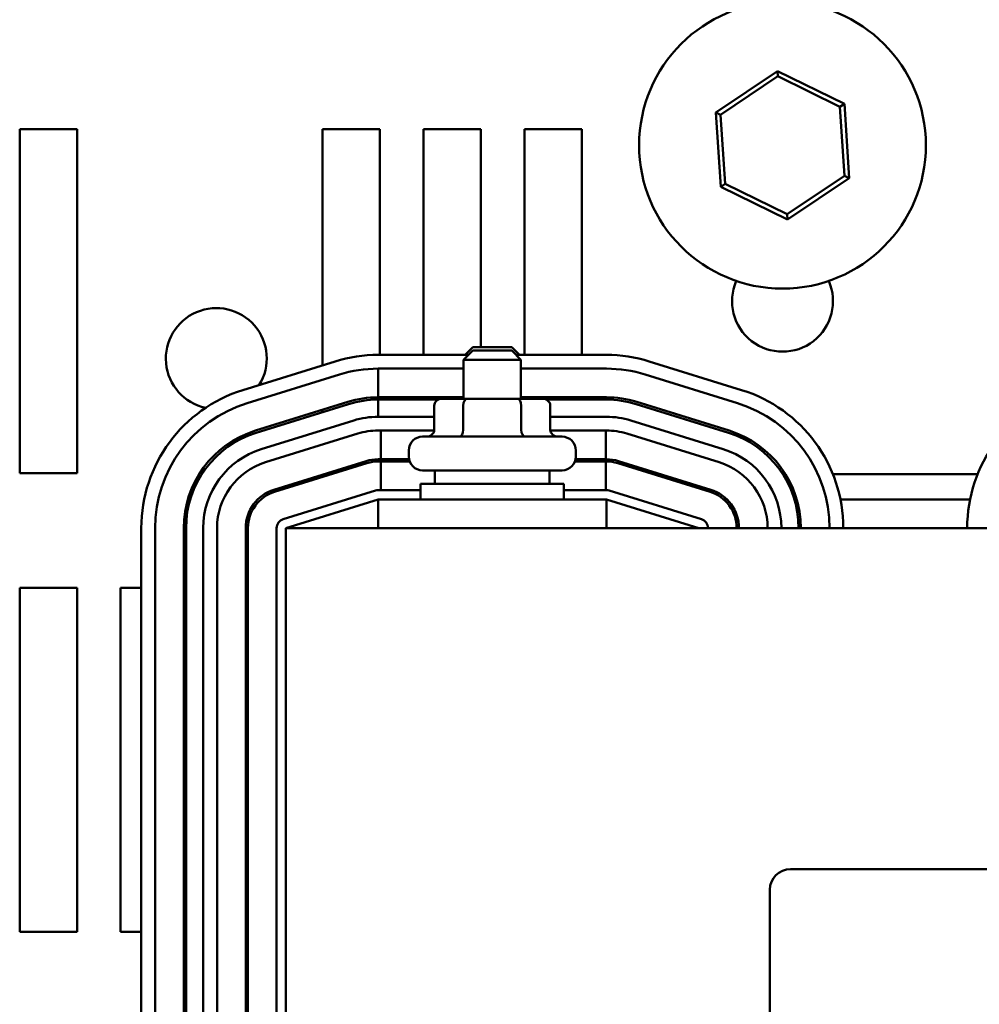
# Model space of a CAD drawing. Units: inches. Extents: x 0.05 to 2.15, y 0.02 to 1.67.
# Drawn here: x 0.7 to 0.77, y 1.48 to 1.55 of the extents above; entities that cross this region are included whole.
import ezdxf

# ---------------------------------------------------------------- set-up
doc = ezdxf.new("R2010")
doc.units = ezdxf.units.IN
doc.header["$LTSCALE"] = 0.1
doc.header["$MEASUREMENT"] = 0
doc.layers.add('Visible (ANSI)', color=7, linetype='Continuous', lineweight=50)

msp = doc.modelspace()

# ---------------------------------------------------------------- linework, layer by layer
at = {"layer": 'Visible (ANSI)'}
for p, q in [((0.7574316343255433, 1.550135067445181), (0.7529389569180737, 1.547124973671355)), ((0.7574572911918902, 1.54975102334178), (0.7574316343255433, 1.550135067445181)), ((0.7622847907051851, 1.547749341566218), (0.7574316343255433, 1.550135067445181)), ((0.7532843773009664, 1.546955171117693), (0.7574572911918902, 1.54975102334178)), ((0.7574572911918902, 1.54975102334178), (0.761965027188639, 1.547535100016478)), ((0.761965027188639, 1.547535100016478), (0.7622847907051851, 1.547749341566218)), ((0.7626452696773569, 1.542353521913428), (0.7622847907051851, 1.547749341566218)), ((0.7532843773009664, 1.546955171117693), (0.7529389569180737, 1.547124973671355)), ((0.7529389569180737, 1.547124973671355), (0.7532994358902455, 1.541729154018566)), ((0.761965027188639, 1.547535100016478), (0.7622998492944641, 1.542523324467091)), ((0.7536191994067915, 1.541943395568303), (0.7532843773009664, 1.546955171117693)), ((0.7023754466310482, 1.545905914459055), (0.7065421132977149, 1.545905914459055)), ((0.7023754466310482, 1.520905914459055), (0.7023754466310482, 1.545905914459055)), ((0.7065421132977149, 1.545905914459055), (0.7065421132977145, 1.520905914459055)), ((0.724375446631048, 1.545905914459055), (0.7285421132977147, 1.545905914459055)), ((0.724375446631048, 1.528745431303141), (0.724375446631048, 1.545905914459055)), ((0.7285421132977147, 1.545905914459055), (0.7285421132977147, 1.529505914458891)), ((0.7317087799643816, 1.545905914459055), (0.7358754466310482, 1.545905914459055)), ((0.7317087799643816, 1.529505914458897), (0.7317087799643816, 1.545905914459055)), ((0.7358754466310482, 1.545905914459055), (0.7358754466310482, 1.530064247792238)), ((0.7390421132977149, 1.545905914459055), (0.7432087799643813, 1.545905914459055)), ((0.7390421132977149, 1.52950591445891), (0.7390421132977149, 1.545905914459055)), ((0.7432087799643813, 1.545905914459055), (0.7432087799643813, 1.529505914458918)), ((0.7622998492944641, 1.542523324467091), (0.7581269354035404, 1.539727472243003)), ((0.7581525922698872, 1.5393434281396), (0.7626452696773569, 1.542353521913428)), ((0.7622998492944641, 1.542523324467091), (0.7626452696773569, 1.542353521913428)), ((0.7536191994067915, 1.541943395568303), (0.7532994358902455, 1.541729154018566)), ((0.7532994358902455, 1.541729154018566), (0.7581525922698872, 1.5393434281396)), ((0.7581269354035404, 1.539727472243003), (0.7536191994067915, 1.541943395568303)), ((0.7581269354035404, 1.539727472243003), (0.7581525922698872, 1.5393434281396)), ((0.7352921132977396, 1.530064247792241), (0.7347337799644073, 1.529505914458906)), ((0.7352921132977396, 1.530064247792241), (0.7381254466310729, 1.530064247792247)), ((0.7381254466310729, 1.530064247792247), (0.7386837799644077, 1.529505914458914)), ((0.734983779964407, 1.529505914458925), (0.7284171132952431, 1.529505914458914)), ((0.7352921132977397, 1.529814247792273), (0.7346254466310747, 1.529147581125605)), ((0.7387921132977411, 1.529147581125614), (0.7346254466310742, 1.529147581125605)), ((0.7346254466310796, 1.526314247792273), (0.7346254466310742, 1.529147581125605)), ((0.7352921132977397, 1.529814247792273), (0.738125446631073, 1.529814247792279)), ((0.738125446631073, 1.529814247792279), (0.7387921132977411, 1.529147581125614)), ((0.7450004466285866, 1.529505914458945), (0.7384337799644071, 1.529505914458932)), ((0.7387921132977464, 1.52631424779228), (0.7387921132977411, 1.529147581125614)), ((0.7253029626049285, 1.529033479740568), (0.7185946292506383, 1.526950146412938)), ((0.7284171132978321, 1.528505914458914), (0.7346254466310757, 1.528505914458925)), ((0.7284171132978359, 1.52642258112558), (0.7284171132978321, 1.528505914458914)), ((0.7284171132952518, 1.528505914458914), (0.7346254466310757, 1.528505914458925)), ((0.7387921132977425, 1.528505914458933), (0.7450004466311757, 1.528505914458945)), ((0.7387921132977422, 1.528505914458933), (0.7450004466285834, 1.528505914458945)), ((0.7548229306734522, 1.526950146400773), (0.7481145973379375, 1.529033479736196)), ((0.718891215030655, 1.525995140195633), (0.7255995483849605, 1.528078473523269)), ((0.7478180115567576, 1.528078473518576), (0.7545263448899946, 1.525995140185225)), ((0.747818011556137, 1.528078473519444), (0.7545263448916514, 1.525995140184021)), ((0.7346254466310796, 1.526422581125591), (0.7284171132978359, 1.52642258112558)), ((0.7285421132977147, 1.526422581125558), (0.7285421132977147, 1.526255914458891)), ((0.7317087799643816, 1.526255914458898), (0.7317087799643816, 1.526422581125564)), ((0.7348873831768015, 1.526314247792273), (0.7330714746487061, 1.526314247792269)), ((0.7385246884925083, 1.52631424779228), (0.7348873831768015, 1.526314247792273)), ((0.7403460852801197, 1.526314247792283), (0.7385246884925083, 1.52631424779228)), ((0.7450004466311797, 1.526422581125611), (0.7387921132977464, 1.5264225811256)), ((0.7390421132977149, 1.526314247792245), (0.7390421132977149, 1.526422581125578)), ((0.7432087799643813, 1.526422581125586), (0.7432087799643813, 1.526255914458918)), ((0.7262174354177571, 1.526088877233644), (0.7195091020842413, 1.524005543900317)), ((0.7195585330480461, 1.52384637619756), (0.726266866381371, 1.52592970953084)), ((0.7284171132978364, 1.526255914458914), (0.7328008444856461, 1.526255914458921)), ((0.7284171132978386, 1.525005914458914), (0.7284171132978364, 1.526255914458914)), ((0.7324941245985949, 1.525814247792268), (0.7324941245985981, 1.524064247792269)), ((0.7345982725755942, 1.525814247792274), (0.7345982725755977, 1.524064247792274)), ((0.7388129279414133, 1.525814247792282), (0.7388129279414165, 1.524064247792282)), ((0.7406167154431801, 1.526255914458936), (0.7450004466311798, 1.526255914458945)), ((0.7409234353302329, 1.525814247792284), (0.7409234353302363, 1.524064247792284)), ((0.7471506935480285, 1.52592970953081), (0.7538590268812656, 1.523846376197434)), ((0.7539084578448787, 1.52400554390024), (0.7472001245115462, 1.526088877233615)), ((0.724375446631048, 1.525342312092845), (0.724375446631048, 1.525516831026588)), ((0.7324941245985963, 1.525005914458928), (0.7284171132960421, 1.52500591445892)), ((0.7450004466293857, 1.52500591445895), (0.7409234353302346, 1.525005914458942)), ((0.7266375986094089, 1.524735951760017), (0.7199292652791309, 1.522652618431301)), ((0.7534882946550147, 1.52265261842411), (0.7467799613192847, 1.524735951759743)), ((0.7202258510602721, 1.521697612214345), (0.7269341843905499, 1.52378094554306)), ((0.720225851056592, 1.521697612209708), (0.7269341843899167, 1.523780945543035)), ((0.7284171132960509, 1.524005914458919), (0.7324901819488315, 1.524005914458926)), ((0.7284171132978404, 1.524005914458919), (0.7286188772148405, 1.524005914458919)), ((0.7286188772148405, 1.524005914458919), (0.7286188772148448, 1.521922581125586)), ((0.7316421132977516, 1.523564247792266), (0.7417754466310849, 1.523564247792285)), ((0.7409273779800032, 1.524005914458943), (0.7450004466293825, 1.524005914458951)), ((0.7449617544918521, 1.521922581125615), (0.7449617544918479, 1.524005914458949)), ((0.7464833755374645, 1.523780945542996), (0.7531917088731948, 1.521697612207364)), ((0.7306421132977543, 1.522114247792264), (0.7306421132977535, 1.522564247792264)), ((0.7427754466310877, 1.522114247792288), (0.7427754466310869, 1.522564247792288)), ((0.7275520714347535, 1.521791349257909), (0.7208437381014288, 1.51970801592458)), ((0.7208931690652335, 1.519548848221895), (0.727601502398654, 1.521632181555247)), ((0.7286188772148448, 1.521922581125586), (0.7284171132978443, 1.521922581125586)), ((0.7284171132978448, 1.52175591445892), (0.7286188772148448, 1.52175591445892)), ((0.7285421132977147, 1.521922581125558), (0.7285421132977147, 1.521755914458891)), ((0.7306606532176247, 1.52192258112559), (0.7286188772148448, 1.521922581125586)), ((0.7286188772148448, 1.52175591445892), (0.7286188772148487, 1.519672581125586)), ((0.7286188772148448, 1.52175591445892), (0.7307085195840755, 1.521755914458923)), ((0.742709040344768, 1.521755914458945), (0.7449617544918521, 1.521755914458949)), ((0.7449617544918521, 1.521922581125615), (0.7427569067112181, 1.521922581125611)), ((0.7432087799643813, 1.521922581125586), (0.7432087799643813, 1.521755914458918)), ((0.745000446631188, 1.521922581125615), (0.7449617544918521, 1.521922581125615)), ((0.7449617544918521, 1.521755914458949), (0.7450004466311883, 1.521755914458949)), ((0.744961754491856, 1.519672581125614), (0.7449617544918521, 1.521755914458949)), ((0.7458160575306662, 1.521632181555137), (0.7525243908640942, 1.519548848221714)), ((0.7525738218276117, 1.51970801592459), (0.7458654884942792, 1.521791349257988)), ((0.7065421132977145, 1.520905914459055), (0.7023754466310482, 1.520905914459055)), ((0.7244863047153154, 1.520839247792225), (0.7250482556817816, 1.520839247792225)), ((0.7417754466310896, 1.521114247792285), (0.7316421132977561, 1.521114247792267)), ((0.732542113297756, 1.521114247792269), (0.7325421132977579, 1.520130914458936)), ((0.7408754466310893, 1.521114247792284), (0.7408754466310912, 1.520130914458951)), ((0.7483693042469634, 1.520839247792268), (0.7489312552137343, 1.520839247792269)), ((0.7578097817037726, 1.520839247792286), (0.7580069278404294, 1.520839247792286)), ((0.7614509420560104, 1.520839247792294), (0.7719666178468991, 1.520839247792313)), ((0.7217087799644251, 1.519976662465861), (0.7217087799644255, 1.51980214353218)), ((0.7315004466310913, 1.520130914458934), (0.7419171132977579, 1.520130914458953)), ((0.7315004466310934, 1.519005914458934), (0.7315004466310913, 1.520130914458934)), ((0.74191711329776, 1.519005914458953), (0.7419171132977579, 1.520130914458953)), ((0.7282193894433476, 1.519642585270128), (0.7215110561100833, 1.51755925193681)), ((0.7315004466310921, 1.519672581125594), (0.7284171132977584, 1.519672581125589)), ((0.7450004466310908, 1.519672581125619), (0.7419171132977588, 1.519672581125614)), ((0.7519065038189207, 1.517559251936785), (0.7451981704855049, 1.519642585270158)), ((0.7217087799644306, 1.516922581125576), (0.7284171132977602, 1.519005914458921)), ((0.7450004466310932, 1.519005914458963), (0.72841711329776, 1.519005914458932)), ((0.72841711329776, 1.519005914458932), (0.728417113297764, 1.516922581125598)), ((0.7450004466310932, 1.519005914458963), (0.7450004466310971, 1.516922581125629)), ((0.7450004466310933, 1.519005914458953), (0.7517087799644306, 1.516922581125633)), ((0.7535038349002245, 1.519005914458946), (0.7537500214168379, 1.519005914458946)), ((0.7586530021832174, 1.519005914458954), (0.7588268321325721, 1.519005914458954)), ((0.7620000248950288, 1.519005914458961), (0.7714175350091758, 1.519005914458979)), ((0.7112087799409643, 1.516922581122406), (0.7112087799761291, 1.475255914451192)), ((0.7122087799761291, 1.475255914462208), (0.7122087799409642, 1.516922581125541)), ((0.7142921132978286, 1.516922581125551), (0.7142921132988829, 1.475255914460198)), ((0.7144587799655496, 1.475255914460203), (0.7144587799644954, 1.516922581125551)), ((0.7157087799644952, 1.516922581126832), (0.71570877998019, 1.475255914444882)), ((0.7167087799801899, 1.475255914445255), (0.7167087799644954, 1.51692258112721)), ((0.7167087799644954, 1.516922581125564), (0.7167087799645432, 1.450172581127028)), ((0.718792113298901, 1.446616984955382), (0.7187921132978287, 1.516922581125568)), ((0.7189587799644954, 1.516922581125569), (0.7189587799645456, 1.446591674261912)), ((0.7210421132978287, 1.516922581125605), (0.7210421132978132, 1.475255914458963)), ((0.7217087799644306, 1.516922581125585), (0.7217087799645087, 1.47525591445892)), ((0.8717087799644302, 1.516922581125867), (0.7217087799644306, 1.516922581125585)), ((0.7023754466310482, 1.512572581125722), (0.7065421132977149, 1.512572581125722)), ((0.7023754466310482, 1.487572581125721), (0.7023754466310482, 1.512572581125722)), ((0.7065421132977149, 1.512572581125722), (0.7065421132977145, 1.487572581125721)), ((0.7097087799643818, 1.512572581125722), (0.7112087799446356, 1.512572581125722)), ((0.7097087799643818, 1.487572581125721), (0.7097087799643818, 1.512572581125722)), ((0.7187921132979389, 1.512572581125722), (0.7189587799645519, 1.512572581125722)), ((0.7583737711552577, 1.492130976453316), (0.8387071044885906, 1.492130976453466)), ((0.7568737711552859, 1.476964309786648), (0.7568737711552604, 1.490630976453314)), ((0.7065421132977145, 1.487572581125721), (0.7023754466310482, 1.487572581125721)), ((0.7112087799657344, 1.487572581125721), (0.7097087799643818, 1.487572581125721)), ((0.718958779964876, 1.487572581125721), (0.7187921132985715, 1.487572581125721))]:
    msp.add_line(p, q, dxfattribs=at)
msp.add_circle((0.7577921132977155, 1.54473924779239), 0.0104166666666667, dxfattribs=at)
for centre, radius, start, end in [((0.7577921132977155, 1.533405914459055), 0.0036666666666667, 156.3183554386965, 23.68164456129952), ((0.7166587799643814, 1.529239247792389), 0.0036666666666667, 328.4195058541206, 257.7388053900732), ((0.7284171132952694, 1.519005914458898), 0.0105000000000153, 90.00000000014427, 107.2526520717048), ((0.7450004466286014, 1.519005914458929), 0.0105000000000151, 72.74734782217938, 90.00000000008014), ((0.7284171132952694, 1.519005914458898), 0.0095000000000151, 90.00000000010797, 107.2526520717047), ((0.7450004466311866, 1.519005914458945), 0.0095000000000153, 72.74734783191707, 90.00000000006663), ((0.7450004466286014, 1.519005914458929), 0.009500000000015, 72.74734782217952, 90.00000000010714), ((0.7217087799409792, 1.516922581131266), 0.0105000000000152, 107.252652071704, 180), ((0.7284171132978549, 1.519005914458911), 0.0074166666666817, 90.00000000014583, 107.2526521649452), ((0.7450004466311868, 1.519005914458945), 0.0074166666666819, 72.7473478329785, 90.00000000005512), ((0.7517087799645392, 1.51692258112487), 0.0105000000000152, 0, 72.74734782218009), ((0.7817087799409791, 1.51692258113138), 0.0105000000000152, 107.252652071704, 180), ((0.7217087799409792, 1.516922581131266), 0.0095000000000152, 107.252652071801, 180), ((0.7284171132978549, 1.519005914458911), 0.0072500000000152, 90.00000000014592, 107.2526521648287), ((0.7450004466311868, 1.519005914458945), 0.0072500000000151, 72.74734783232185, 90.00000000005417), ((0.7517087799645547, 1.516922581125571), 0.0095000000000152, 0, 72.7473478327092), ((0.7517087799645392, 1.51692258112487), 0.0095000000000152, 0, 72.74734782217922), ((0.7284171132960601, 1.519005914458905), 0.0060000000000153, 90.000000000171, 107.2526521382289), ((0.7450004466293918, 1.519005914458936), 0.0060000000000152, 72.74734783134731, 90.00000000006143), ((0.7217087799644955, 1.516922581125569), 0.0074166666666818, 107.2526521660628, 180), ((0.7217087799644955, 1.516922581125569), 0.0072500000000152, 107.252652164421, 180), ((0.7284171132960601, 1.519005914458905), 0.0050000000000152, 90.00000000010738, 107.2526521382264), ((0.7284171132978547, 1.51900591445892), 0.0050000000000152, 90.00000000016347, 107.2526521649319), ((0.7316421132977534, 1.522564247792266), 0.001, 90.00000000011217, 180), ((0.7417754466310866, 1.522564247792286), 0.001, 0, 90.00000000011217), ((0.7450004466293918, 1.519005914458936), 0.0050000000000151, 72.74734783340875, 90.00000000010738), ((0.7517087799645547, 1.516922581125571), 0.0072500000000152, 0, 72.74734783330463), ((0.7517087799645547, 1.516922581125571), 0.0074166666666819, 0, 72.74734783323414), ((0.7217087799645105, 1.516922581129092), 0.0060000000000152, 107.2526521235271, 180), ((0.7316421132977542, 1.522114247792266), 0.001, 180, 270.0000000001042), ((0.7417754466310875, 1.522114247792285), 0.001, 270.0000000001122, 0), ((0.7517087799645547, 1.516922581125069), 0.0060000000000152, 0, 72.74734782116845), ((0.7217087799645105, 1.516922581129092), 0.0050000000000152, 107.2526521205818, 180), ((0.7217087799644955, 1.516922581125576), 0.0050000000000152, 107.2526521645005, 180), ((0.7284171132978547, 1.51900591445892), 0.0029166666666818, 90.0000000002033, 107.2526521679672), ((0.7284171132978547, 1.51900591445892), 0.0027500000000152, 90.0000000002098, 107.252652161261), ((0.7450004466311866, 1.519005914458948), 0.0029166666666819, 72.74734783249336, 89.999999999978), ((0.7450004466311866, 1.519005914458948), 0.0027500000000152, 72.74734783233664, 89.99999999996795), ((0.7517087799645547, 1.516922581125069), 0.0050000000000152, 0, 72.74734782119411), ((0.7217087799644955, 1.516922581125576), 0.0029166666666818, 107.252652167225, 180), ((0.7217087799644955, 1.516922581125576), 0.0027500000000152, 107.2526521625182, 180), ((0.7284171132977596, 1.519005914458921), 0.0006666666666667, 90.00000000010819, 107.2526521668555), ((0.7450004466310923, 1.519005914458953), 0.0006666666666667, 72.74734783307278, 90.00000000009616), ((0.7517087799645547, 1.516922581125576), 0.0027500000000152, 0, 72.74734783083326), ((0.7517087799645547, 1.516922581125576), 0.0029166666666819, 0, 72.74734783300448), ((0.7217087799644955, 1.516922581125605), 0.0006666666666667, 107.2526521668627, 180), ((0.751708779964508, 1.51692258112558), 0.0006666666666667, 0, 72.74734783307994), ((0.7583737711552604, 1.490630976453316), 0.0015, 90.00000000010684, 180)]:
    msp.add_arc(centre, radius, start, end, dxfattribs=at)
for centre, major_axis, ratio, start_param, end_param in [((0.733071474648707, 1.525814247792269), (0.0005773500501122, 1.1e-15), 0.8660257324007092, 1.57079632679497, 3.141592653589868), ((0.7348873831768025, 1.525814247792274), (9e-16, -0.0005), 0.5782212024163518, 3.141592653590346, 4.712388980383606), ((0.7385246884925092, 1.52581424779228), (9e-16, -0.0005), 0.5764788978080357, 1.570796326794935, 3.141592653589044), ((0.7403460852801207, 1.525814247792284), (-0.0005773500501122, -1.1e-15), 0.8660257324007092, 3.141592653589868, 4.712388980384762), ((0.7319167745484859, 1.524064247792268), (0.0005773500501122, 1.1e-15), 0.8660257324007101, 4.712388980384758, 6.283185307179657), ((0.7343091619743893, 1.524064247792273), (-9e-16, 0.0005), 0.5782212024163523, 3.14159265359033, 4.712388980383603), ((0.7391011673903205, 1.524064247792282), (-9e-16, 0.0005), 0.5764788978080331, 1.570796326794935, 3.14159265358906), ((0.7415007853803484, 1.524064247792285), (0.0005773500501122, 1.1e-15), 0.8660257324007101, 3.14159265358987, 4.712388980384764)]:
    msp.add_ellipse(centre, major_axis=major_axis, ratio=ratio, start_param=start_param, end_param=end_param, dxfattribs=at)

doc.saveas('drawing.dxf')
